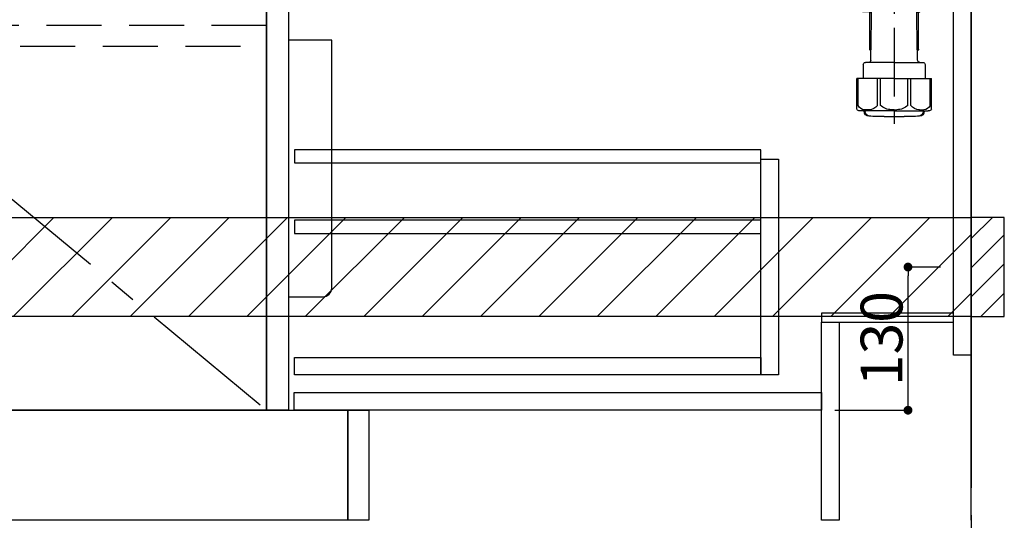
# Model space of a CAD drawing. Extents: x 55896 to 82369, y -22065 to -13195.
# Drawn here: x 75260 to 76154, y -20005 to -19550 of the extents above; entities that cross this region are included whole.
import ezdxf

# ---------------------------------------------------------------- set-up
doc = ezdxf.new("R2010")
doc.units = 0
doc.header["$LTSCALE"] = 50
doc.header["$MEASUREMENT"] = 0
doc.linetypes.add('CENTER', pattern=[2, 1.25, -0.25, 0.25, -0.25])
doc.linetypes.add('HIDDEN', pattern=[0.375, 0.25, -0.125])
doc.layers.get('0').update_dxf_attribs({"linetype": 'CONTINUOUS'})
doc.layers.get('DEFPOINTS').update_dxf_attribs({"color": 146, "linetype": 'CONTINUOUS'})
for name, color, linetype in [('111-壁仕上', 3, 'CONTINUOUS'), ('120-キャビネット（外）', 7, 'CONTINUOUS'), ('121-キャビネット（中）', 253, 'HIDDEN'), ('122-扉', 6, 'CONTINUOUS'), ('123-扉向き', 231, 'CENTER'), ('150-機器', 8, 'CONTINUOUS'), ('180-補助', 161, 'CONTINUOUS')]:
    doc.layers.add(name, color=color, linetype=linetype)
doc.styles.add('KH001', font='txt')
doc.dimstyles.new('KH1xx015', dxfattribs={"dimscale": 10, "dimtxt": 3.8, "dimasz": 0.8, "dimexe": 0.3, "dimexo": 1.2, "dimgap": 0.5, "dimtad": 3, "dimdec": 1, "dimdsep": 46, "dimlunit": 6, "dimtxsty": 'KH001', "dimblk": 'DOT', "dimcen": 1, "dimdle": 1, "dimclrd": 256, "dimclre": 256, "dimclrt": 256, "dimadec": 0, "dimazin": 0, "dimtfac": 1, "dimtdec": 1, "dimtix": 1, "dimtmove": 2, "dimatfit": 3, "dimldrblk": 'CLOSEDBLANK', "dimfxl": 1, "dimtolj": 1, "dimtzin": 0, "dimlwd": -1, "dimlwe": -1, "dimarcsym": 0})

# ---------------------------------------------------------------- blocks, each defined once
blk = doc.blocks.new('包丁差し_D')
at = {"layer": '150-機器', "color": 161, "linetype": 'Continuous'}
blk.add_lwpolyline([(0, -233), (31.2, -233, 0.414214), (39.2, -225), (39.2, 0), (0, 0)], format="xyb", close=True, dxfattribs=at)
blk = doc.blocks.new('_Dot')
at = {"color": 0, "linetype": 'ByBlock', "lineweight": -2}
blk.add_line((-0.5, 0), (-1, 0), dxfattribs=at)
at = {"color": 0, "linetype": 'ByBlock', "const_width": 0.5}
blk.add_lwpolyline([(-0.25, 0, 1), (0.25, 0, 1)], format="xyb", close=True, dxfattribs=at)
blk = doc.blocks.new('*D131')
at = {"layer": 'DEFPOINTS', "transparency": 16777216}
for p, q in [((76096.42, -19774.89), (76063.97, -19774.89)), ((76066.97, -19896.89), (76066.97, -19782.89)), ((76000.42, -19904.89), (76069.97, -19904.89))]:
    blk.add_line(p, q, dxfattribs=at)
at = {"layer": 'DEFPOINTS', "color": 0, "transparency": 16777216}
for p in [(76066.97, -19774.89), (76108.42, -19774.89), (75988.42, -19904.89)]:
    blk.add_point(p, dxfattribs=at)
at = {"layer": 'DEFPOINTS', "transparency": 16777216, "xscale": 8, "yscale": 8, "zscale": 8}
for p, rotation in [((76066.97, -19774.89), 90), ((76066.97, -19904.89), 270)]:
    blk.add_blockref('_Dot', p, dxfattribs=dict(at, rotation=rotation))
at = {"layer": 'DEFPOINTS', "transparency": 16777216, "insert": (76042.97, -19839.89), "char_height": 38, "attachment_point": 5, "rotation": 90, "style": 'KH001'}
blk.add_mtext('\\A1;130', dxfattribs=at)
blk = doc.blocks.new('_ClosedBlank')
at = {"color": 0, "linetype": 'ByBlock', "lineweight": -2}
for p, q in [((-1, 0.17), (0, 0)), ((-1, 0.17), (-1, -0.17)), ((0, 0), (-1, -0.17))]:
    blk.add_line(p, q, dxfattribs=at)
blk = doc.blocks.new('排水ﾄﾗｯﾌﾟ2')
at = {"layer": '150-機器'}
for p, q in [((6865.7, 10972.64), (6863.38, 10973.75)), ((6863.81, 10975.65), (6952.81, 10975.65)), ((6863.81, 10972.05), (6863.81, 10969.55)), ((6863.81, 10972.05), (7041.81, 10972.05)), ((7039.92, 10972.64), (6865.7, 10972.64)), ((7041.81, 10975.65), (6952.81, 10975.65)), ((7039.92, 10972.64), (7042.25, 10973.75)), ((7041.81, 10972.05), (7041.81, 10969.55)), ((6863.31, 10966.05), (6863.31, 10969.55)), ((6863.31, 10969.55), (7042.31, 10969.55)), ((6864.06, 10955.05), (6864.06, 10965.05)), ((6871.56, 10964.41), (6864.27, 10965.05)), ((6864.27, 10965.05), (7041.36, 10965.05)), ((6871.56, 10956.2), (6871.56, 10964.41)), ((6949.41, 10964.41), (6871.56, 10964.41)), ((6956.21, 10964.41), (7034.06, 10964.41)), ((7034.06, 10964.41), (7041.36, 10965.05)), ((7034.06, 10956.2), (7034.06, 10964.41)), ((7041.56, 10955.05), (7041.56, 10965.05)), ((7042.31, 10966.05), (7042.31, 10969.55)), ((6872.07, 10953.05), (6866.06, 10953.05)), ((7033.55, 10953.05), (7039.56, 10953.05)), ((6952.81, 10950.55), (6873.31, 10950.55)), ((6952.81, 10950.55), (7032.31, 10950.55)), ((6864.43, 10936.06), (6843.53, 10935.63)), ((6864.52, 10931.59), (6864.43, 10936.06)), ((6864.43, 10936.06), (6865.57, 10880.07)), ((6881.81, 10943.75), (6883.01, 10932.81)), ((7023.81, 10943.75), (7021.94, 10923.44)), ((6784.6, 10922.93), (6841.72, 10926.59)), ((6842.63, 10881.6), (6841.57, 10933.59)), ((6865.88, 10930.29), (6864.52, 10931.59)), ((6864.55, 10930.26), (6881.07, 10930.59)), ((6883.01, 10932.81), (6885.72, 10908.16)), ((6777.79, 10922.79), (6784.6, 10922.93)), ((6976.61, 10893.57), (7009.45, 10906.71)), ((6969.77, 10892.15), (6906.74, 10890.28)), ((6778.57, 10884.8), (6799.39, 10885.22)), ((6799.39, 10885.22), (6842.49, 10888.6)), ((6865.45, 10885.87), (6895.87, 10886.49)), ((6866.78, 10885.89), (6865.48, 10884.54)), ((6865.48, 10884.54), (6865.57, 10880.07)), ((6904.96, 10889.9), (6897.69, 10886.87)), ((6728.81, 10874.09), (6728.81, 10818.72)), ((6728.81, 10872.8), (6728.81, 10818.72)), ((6766.81, 10872.8), (6766.81, 10818.72)), ((6865.57, 10880.07), (6844.67, 10879.64)), ((6719.81, 10808.07), (6719.81, 10812.3)), ((6720.46, 10809.01), (6720.46, 10814.14)), ((6720.46, 10809.01), (6720.46, 10814.13)), ((6721.46, 10806.51), (6721.46, 10814.16)), ((6747.81, 10818.81), (6738.46, 10818.81)), ((6747.81, 10818.81), (6757.16, 10818.81)), ((6774.16, 10806.51), (6774.16, 10814.16)), ((6775.16, 10809.01), (6775.16, 10814.14)), ((6775.16, 10809.01), (6775.16, 10814.13)), ((6775.81, 10808.07), (6775.81, 10812.3)), ((6717.91, 10788.51), (6717.91, 10807.01)), ((6717.91, 10801.51), (6717.91, 10788.51)), ((6718.23, 10788.51), (6718.23, 10801.51)), ((6718.91, 10808.01), (6719.46, 10808.01)), ((6719.91, 10805.51), (6719.91, 10804.76)), ((6747.81, 10806.01), (6720.41, 10806.01)), ((6721.46, 10805.01), (6721.46, 10804.51)), ((6747.81, 10805.51), (6721.91, 10805.51)), ((6747.81, 10803.51), (6722.46, 10803.51)), ((6726.31, 10805.51), (6726.31, 10806.01)), ((6727.41, 10798.11), (6727.41, 10803.51)), ((6747.81, 10806.01), (6775.21, 10806.01)), ((6747.81, 10805.51), (6773.71, 10805.51)), ((6747.81, 10803.51), (6773.16, 10803.51)), ((6768.21, 10798.11), (6768.21, 10803.51)), ((6769.31, 10805.51), (6769.31, 10806.01)), ((6774.16, 10805.01), (6774.16, 10804.51)), ((6775.71, 10805.51), (6775.71, 10804.76)), ((6776.71, 10808.01), (6776.16, 10808.01)), ((6777.39, 10788.51), (6777.39, 10801.51)), ((6777.71, 10788.51), (6777.71, 10807.01)), ((6777.71, 10801.51), (6777.71, 10788.51)), ((6726.5, 10743.27), (6727.41, 10798.11)), ((6769.13, 10743.27), (6768.21, 10798.11)), ((6718.91, 10787.51), (6727.24, 10787.51)), ((6725.61, 10786.51), (6724.61, 10787.51)), ((6725.61, 10753.19), (6725.61, 10787.51)), ((6725.61, 10786.51), (6727.22, 10786.51)), ((6776.71, 10787.51), (6768.39, 10787.51)), ((6770.01, 10786.51), (6768.41, 10786.51)), ((6770.01, 10753.19), (6770.01, 10787.51)), ((6770.01, 10786.51), (6771.01, 10787.51)), ((6726.66, 10752.99), (6725.65, 10752.99)), ((6725.74, 10752.85), (6726.64, 10751.85)), ((6768.97, 10752.99), (6769.97, 10752.99)), ((6769.88, 10752.85), (6768.99, 10751.85)), ((6719.71, 10739.31), (6719.71, 10726.59)), ((6747.81, 10741.31), (6721.71, 10741.31)), ((6747.81, 10741.31), (6773.91, 10741.31)), ((6775.91, 10739.31), (6775.91, 10726.59)), ((6747.81, 10726.59), (6714.01, 10726.59)), ((6714.01, 10698.72), (6714.01, 10726.59)), ((6747.81, 10726.59), (6781.61, 10726.59)), ((6781.61, 10698.72), (6781.61, 10726.59)), ((6747.81, 10697.29), (6716.81, 10697.29)), ((6720.46, 10697.29), (6720.46, 10696.88)), ((6721.46, 10697.29), (6721.46, 10696.85)), ((6747.81, 10697.29), (6778.81, 10697.29)), ((6774.16, 10697.29), (6774.16, 10696.85)), ((6775.16, 10697.29), (6775.16, 10696.88)), ((6756.81, 10692.21), (6738.81, 10692.21))]:
    blk.add_line(p, q, dxfattribs=at)
at = {"layer": '150-機器', "color": 13, "linetype": 'CENTER'}
for p, q in [((6952.81, 10978.87), (6952.81, 10872.19)), ((6778.18, 10903.79), (6793.33, 10904.1)), ((6747.81, 10872.8), (6747.81, 10685.44))]:
    blk.add_line(p, q, dxfattribs=at)
at = {"layer": '150-機器', "color": 13, "ltscale": 0.1}
for p, q in [((6715.09, 10702.29), (6715.09, 10726.59)), ((6732.73, 10702.29), (6732.73, 10726.59)), ((6735.34, 10702.29), (6735.34, 10726.59)), ((6760.28, 10702.29), (6760.28, 10726.59)), ((6762.89, 10702.29), (6762.89, 10726.59)), ((6780.53, 10702.29), (6780.53, 10726.59)), ((6725.44, 10698.29), (6720.91, 10698.29)), ((6747.81, 10698.29), (6745.31, 10698.29)), ((6747.81, 10698.29), (6750.31, 10698.29)), ((6770.18, 10698.29), (6774.71, 10698.29))]:
    blk.add_line(p, q, dxfattribs=at)
at = {"layer": '150-機器'}
for centre, radius, start, end in [((6863.81, 10974.65), 1, 89.99999, 244.38659), ((7041.81, 10974.65), 1, 295.61341, 90.00001), ((6864.31, 10966.05), 1, 180, 270.00001), ((7041.31, 10966.05), 1, 269.99999, 0), ((6866.06, 10955.05), 2, 180, 270.00001), ((6881.56, 10956.2), 10, 180, 214.41151), ((7024.06, 10956.2), 10, 325.58849, 360), ((7039.56, 10955.05), 2, 269.99999, 0), ((6866.84, 10942.82), 15, 3.56181, 31.0281), ((7038.78, 10942.82), 15, 148.9719, 176.43819), ((6843.57, 10933.63), 2, 91.1667, 181.1667), ((6881.03, 10932.59), 2, 271.16667, 6.27108), ((6778.81, 10872.8), 50, 91.16667, 180), ((7002.02, 10925.28), 20, 291.80312, 354.7261), ((6905.62, 10910.23), 20, 185.94484, 274.56164), ((6969.18, 10912.14), 20, 271.69705, 291.80312), ((6778.81, 10872.8), 12, 91.16667, 180), ((6844.63, 10881.64), 2, 181.1667, 271.16669), ((6895.77, 10891.49), 5, 271.16667, 292.59317), ((6906.89, 10885.28), 5, 91.69705, 112.59317), ((6721.81, 10812.3), 2, 132.45398, 179.99999), ((6724.96, 10814.13), 4.5, 91.4252, 180), ((6725.96, 10814.16), 4.5, 91.32228, 180), ((6738.81, 10257.45), 561.35, 90, 91.4252), ((6756.81, 10257.45), 561.35, 88.5748, 90), ((6769.66, 10814.16), 4.5, 0, 88.67772), ((6770.66, 10814.13), 4.5, 0, 88.5748), ((6773.81, 10812.3), 2, 0.00001, 47.54602), ((6718.91, 10807.01), 1, 90, 180), ((6722.23, 10801.51), 4, 93.54541, 180), ((6719.46, 10809.01), 1, 270, 0), ((6719.46, 10809.01), 1, 270, 0), ((6720.41, 10805.51), 0.5, 90, 180), ((6721.96, 10806.51), 0.5, 180, 270), ((6721.96, 10805.01), 0.5, 90, 180), ((6722.46, 10804.51), 1, 180, 270), ((6773.16, 10804.51), 1, 270, 0), ((6773.39, 10801.51), 4, 0, 86.45459), ((6773.66, 10806.51), 0.5, 270, 0), ((6773.66, 10805.01), 0.5, 0, 90), ((6776.16, 10809.01), 1, 180, 270), ((6776.16, 10809.01), 1, 180, 270), ((6775.21, 10805.51), 0.5, 0, 90), ((6776.71, 10807.01), 1, 0, 90), ((6718.91, 10788.51), 1, 180, 270), ((6718.91, 10788.51), 1, 180, 270), ((6719.23, 10788.51), 1, 180, 270), ((6776.39, 10788.51), 1, 270, 0), ((6776.71, 10788.51), 1, 270, 0), ((6776.71, 10788.51), 1, 270, 0), ((6726.11, 10753.19), 0.5, 180, 221.96466), ((6769.51, 10753.19), 0.5, 318.03534, 0), ((6721.71, 10739.31), 2, 90, 180), ((6724.5, 10743.31), 2, 270, 354.32367), ((6771.13, 10743.31), 2, 180.9582, 270), ((6773.91, 10739.31), 2, 0, 90), ((6715.01, 10698.72), 1, 180, 243.25632), ((6716.81, 10702.29), 5, 243.25632, 270.00001), ((6724.96, 10696.88), 4.5, 180, 268.5748), ((6725.96, 10696.85), 4.5, 180, 268.67772), ((6769.66, 10696.85), 4.5, 271.32228, 0), ((6770.66, 10696.88), 4.5, 271.4252, 0), ((6778.81, 10702.29), 5, 269.99999, 296.74368), ((6780.61, 10698.72), 1, 296.74368, 360), ((6738.81, 11253.56), 561.35, 268.5748, 270), ((6756.81, 11253.56), 561.35, 270, 271.4252)]:
    blk.add_arc(centre, radius, start, end, dxfattribs=at)
at = {"layer": '150-機器', "color": 13, "linetype": 'CENTER'}
blk.add_arc((6778.81, 10872.8), 31, 91.16667, 180, dxfattribs=at)
at = {"layer": '150-機器', "color": 13, "ltscale": 0.1}
for centre, radius, start, end in [((6721.38, 10705.2), 6.92, 204.83519, 266.1563), ((6725.18, 10707.42), 9.13, 268.33761, 325.84797), ((6745.79, 10713.92), 15.64, 228.04856, 268.23813), ((6749.83, 10713.92), 15.64, 271.76187, 311.95144), ((6770.45, 10707.42), 9.13, 214.15203, 271.66239), ((6774.25, 10705.2), 6.92, 273.8437, 335.16481)]:
    blk.add_arc(centre, radius, start, end, dxfattribs=at)
at = {"layer": 'DEFPOINTS', "ltscale": 0.1}
for p, q in [((6889.2, 10964.41), (6889.2, 10955.05)), ((6892.6, 10964.41), (6892.6, 10955.05)), ((6897.95, 10964.41), (6897.95, 10954.05)), ((6949.41, 10964.41), (6952.81, 10965.05)), ((6949.41, 10955.05), (6949.41, 10964.41)), ((6956.21, 10964.41), (6952.81, 10965.05)), ((6956.21, 10955.05), (6956.21, 10964.41)), ((7007.67, 10964.41), (7007.67, 10954.05)), ((7013.03, 10964.41), (7013.03, 10955.05)), ((7016.43, 10964.41), (7016.43, 10955.05)), ((6896.95, 10953.05), (6891.2, 10953.05)), ((6952.81, 10953.05), (6951.41, 10953.05)), ((6952.81, 10953.05), (6954.21, 10953.05)), ((7008.67, 10953.05), (7014.43, 10953.05))]:
    blk.add_line(p, q, dxfattribs=at)
for centre, radius, start, end in [((6891.2, 10955.05), 2, 180, 270), ((6894.6, 10955.05), 2, 180, 270), ((6896.95, 10954.05), 1, 270, 0), ((6951.41, 10955.05), 2, 180, 270), ((6954.21, 10955.05), 2, 270, 0), ((7008.67, 10954.05), 1, 180, 270), ((7011.03, 10955.05), 2, 270, 0), ((7014.43, 10955.05), 2, 270, 0)]:
    blk.add_arc(centre, radius, start, end, dxfattribs=at)

msp = doc.modelspace()

# ---------------------------------------------------------------- hatches: boundary and pattern name
at = {"layer": '180-補助'}
h = msp.add_hatch(dxfattribs=at)
h.set_pattern_fill('ANSI31', color=13, scale=300, style=0)
h.set_pattern_definition([(45, (-325951.654, -6201.833), (-26.5165043, 26.5165043), [])])
h.paths.add_polyline_path([(74305.42, -19729.89), (76124.42, -19729.89), (76124.42, -19819.89), (74305.42, -19819.89)])
h = msp.add_hatch(dxfattribs=at)
h.set_pattern_fill('ANSI31', color=256, scale=150, style=0)
h.set_pattern_definition([(45, (-378616.11, -19917.125), (-13.25825215, 13.25825215), [])])
h.paths.add_polyline_path([(76124.42, -19819.89), (76154.42, -19819.89), (76154.42, -19729.89), (76124.42, -19729.89)])

# ---------------------------------------------------------------- linework, layer by layer
at = {"layer": '111-壁仕上', "color": 253, "linetype": 'CENTER', "ltscale": 2}
msp.add_line((76124.42, -17050.33), (76124.42, -20846.64), dxfattribs=at)
at = {"layer": '111-壁仕上', "ltscale": 2}
msp.add_line((76124.42, -20004.89), (76124.42, -17604.89), dxfattribs=at)
at = {"layer": '120-キャビネット（外）', "color": 6}
for points in [[(75484.42, -19904.89), (75074.42, -19904.89), (75074.42, -19184.89), (75484.42, -19184.89)], [(74324.42, -19904.89), (75558.42, -19904.89), (75558.42, -20004.89), (74324.42, -20004.89)]]:
    msp.add_lwpolyline(points, close=True, dxfattribs=at)
at = {"layer": '121-キャビネット（中）', "color": 13, "ltscale": 4}
msp.add_lwpolyline([(75484.62, -19555.39), (75110.82, -19555.39), (75110.82, -19574.39), (75484.62, -19574.39)], close=True, dxfattribs=at)
at = {"layer": '122-扉', "color": 253}
for points in [[(76108.42, -19184.89), (76124.42, -19184.89), (76124.42, -19854.89), (76108.42, -19854.89)], [(75484.42, -19371.89), (75504.42, -19371.89), (75504.42, -19904.89), (75484.42, -19904.89)], [(75988.42, -19816.89), (75988.42, -19824.89), (76108.42, -19824.89), (76108.42, -19816.89)], [(75988.42, -19824.89), (76004.42, -19824.89), (76004.42, -20004.89), (75988.42, -20004.89)], [(75558.42, -19904.89), (75577.42, -19904.89), (75577.42, -20004.89), (75558.42, -20004.89)]]:
    msp.add_lwpolyline(points, close=True, dxfattribs=at)
at = {"layer": '122-扉', "color": 253, "linetype": 'Continuous'}
for points in [[(75509.92, -19680.29), (75933.42, -19680.29), (75933.42, -19668.29), (75509.92, -19668.29)], [(75933.42, -19676.89), (75949.42, -19676.89), (75949.42, -19872.89), (75933.42, -19872.89)], [(75509.92, -19744.29), (75933.42, -19744.29), (75933.42, -19732.29), (75509.92, -19732.29)], [(75933.42, -19872.89), (75509.92, -19872.89), (75509.92, -19856.89), (75933.42, -19856.89)], [(75509.42, -19888.89), (75988.42, -19888.89), (75988.42, -19904.89), (75509.42, -19904.89)]]:
    msp.add_lwpolyline(points, close=True, dxfattribs=at)
at = {"layer": '123-扉向き', "ltscale": 2}
msp.add_lwpolyline([(75484.42, -19184.89), (75074.42, -19564.89), (75484.42, -19904.89)], dxfattribs=at)
at = {"layer": '150-機器', "color": 253, "linetype": 'Continuous'}
msp.add_lwpolyline([(76124.42, -19819.89), (76154.42, -19819.89), (76154.42, -19729.89), (76124.42, -19729.89)], close=True, dxfattribs=at)
at = {"layer": '180-補助', "color": 13}
msp.add_lwpolyline([(74305.42, -19729.89), (76124.42, -19729.89), (76124.42, -19819.89), (74305.42, -19819.89)], close=True, dxfattribs=at)

# ---------------------------------------------------------------- block references
at = {"layer": '150-機器', "xscale": -1}
msp.add_blockref('排水ﾄﾗｯﾌﾟ2', (82802.24, -30330.33), dxfattribs=at)
at = {"layer": '150-機器', "color": 161}
msp.add_blockref('包丁差し_D', (75504.42, -19568.89), dxfattribs=at)

# ---------------------------------------------------------------- dimensions: what is measured, and where the dimension line sits
at = {"layer": 'DEFPOINTS'}
dim = msp.add_linear_dim(base=(76066.97, -19774.89), p1=(75988.42, -19904.89), p2=(76108.42, -19774.89), angle=90, dimstyle='KH1xx015', dxfattribs=at)
dim.commit()
dim.dimension.update_dxf_attribs({"geometry": '*D131', "text_midpoint": (76042.97, -19839.89)})

doc.saveas('drawing.dxf')
